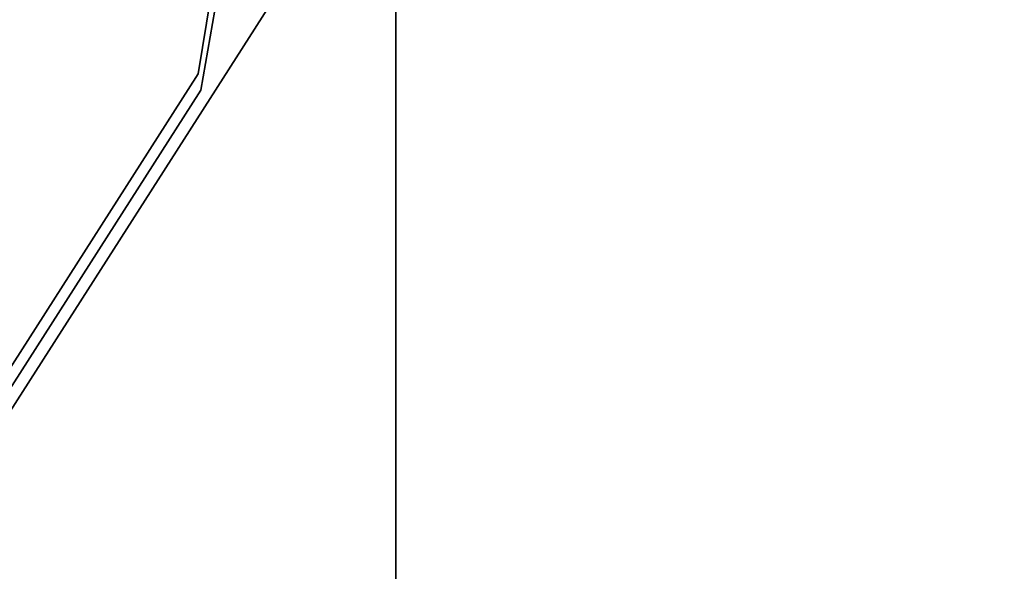
# Model space of a CAD drawing. Units: millimetres. Extents: x -112 to 56, y -86 to 62.
# Drawn here: x -3 to 5, y 16 to 20 of the extents above; entities that cross this region are included whole.
import ezdxf

# ---------------------------------------------------------------- set-up
doc = ezdxf.new("R2010")
doc.units = ezdxf.units.MM
for name, color, linetype, true_color in [('ORTHO$34', 7, 'Continuous', 0xffffff), ('ORTHO$37', 7, 'Continuous', 0xffffff), ('Trimetric$38', 7, 'Continuous', 0xffffff)]:
    doc.layers.add(name, color=color, linetype=linetype, true_color=true_color)

msp = doc.modelspace()

# ---------------------------------------------------------------- linework, layer by layer
at = {"layer": 'ORTHO$34', "color": 18, "linetype": 'Continuous', "lineweight": 35}
for p, q in [((0, -31.6481, 78.8), (0, 32.2481, 78.8)), ((0, -31.4851, 60.4), (0, 32.0851, 60.4)), ((0, -28.83, -52.4), (0, 29.43, -52.4)), ((0, 25.8, -46.7), (0, -25.2, -46.7)), ((0, -24.7, -46.8), (0, 25.3, -46.8)), ((0, 16.3161, 79.5), (0, 25.1623, 79.5)), ((0, 25.0929, 87), (0, 17.3791, 87)), ((0, 16.2371, 79), (0, 25.0857, 79)), ((0, 24.2, 67.9), (0, 5.6, 67.9)), ((0, 23.9, 67.4), (0, 5.9, 67.4)), ((0, 6.5042, 61.5051), (0, 23.2958, 61.5051)), ((0, 23.294, 67.2931), (0, 18.7923, 67.2931)), ((0, 18.7126, 67.2135), (0, 23.2145, 67.2135)), ((0, 23.2127, 61.5882), (0, 6.5873, 61.5882)), ((0, -21.9, 3.251), (0, 22.5, 3.251)), ((0, 22.5, 3.3), (0, -21.9, 3.3)), ((0, 22.3, 2.8), (0, -21.7, 2.8)), ((0, 19.5, -36.2), (0, 22.3, -36.2)), ((0, 22.3, -41.2), (0, 19.5, -41.2)), ((0, 20, 66.2), (0, 15, 66.2)), ((0, -19.3, 18.3905), (0, 19.7, 18.3905)), ((0, 19.7, 25.2083), (0, -19.3, 25.2083)), ((0, -19.3, 25.2638), (0, 19.7, 25.2638)), ((0, -19.3, 26.3), (0, 19.7, 26.3)), ((0, 19.7, 18.3362), (0, -19.3, 18.3362)), ((0, 19.7, 17.3), (0, -19.3, 17.3)), ((0, 19.45, 65.7), (0, 19.45, 61.5883)), ((0, 15.55, 65.7), (0, 19.45, 65.7)), ((0, 19.4381, 85.2929), (0, 19.1172, 85.2929)), ((0, 19.1172, 81.3), (0, 19.4381, 81.3)), ((0, 19.3, 34.8), (0, 19.3, 31.8)), ((0, 19.243, 61.5882), (0, 18.9, 61.9)), ((0, 19.2, 19.8), (0, 18.0572, 19.8)), ((0, 19.2, 18.6), (0, 19.05, 18.6)), ((0, 19.2, 25.2081), (0, 19.2, 18.3906)), ((0, 19.05, 18.3905), (0, 19.05, 19.534)), ((0, 18.0572, 19.8), (0, 19.05, 19.534)), ((0, 19.0319, 65.4327), (0, 18.9, 63.9)), ((0, 16.1, 63.9), (0, 18.9, 63.9)), ((0, 18.9, 61.9), (0, 16.1, 61.9)), ((0, 18.9, 63.9), (0, 18.9, 61.9)), ((0, 18.0572, 18.6), (0, 18.839, 18.3905)), ((0, 11.8694, -31.2912), (0, 18.5785, -31.2912)), ((0, 18.5784, -22.6072), (0, 12.2014, -22.6072)), ((0, 18.5783, -28.6083), (0, 12.6434, -28.6083)), ((0, 18.5782, -20.0077), (0, 18.5782, -24.5922)), ((0, 18.5782, -27.3333), (0, 18.5782, -32.9923)), ((0, 10.8146, -19.7), (0, 18.569, -19.7)), ((0, 18.3, -40), (0, 18.3, -37.4)), ((0, 18.2638, 34.8), (0, 18.2638, 31.8)), ((0, 18.207, 32.3), (0, 18.2062, 34.8)), ((0, 18.207, 31.8), (0, 18.207, 32.3)), ((0, 16.4003, 33.7065), (0, 18.2069, 33.7065)), ((0, 18.2, 21.7728), (0, 18.2, 21.7935)), ((0, 17.05, 18.6), (0, 18.0572, 18.6)), ((0, 18.0572, 19.8), (0, 17.05, 19.8)), ((0, 17.904, -34.6094), (0, 11.9511, -34.6094)), ((0, 17.75, 18.4), (0, 17.75, 18.6)), ((0, 17, 18.4), (0, 17.75, 18.4)), ((0, 17.6194, -16.9493), (0, 14.3981, -13.7281)), ((0, 14.7759, -38.8942), (0, 17.6194, -36.0507)), ((0, 17.5878, 30.3927), (0, 16.4003, 30.3927)), ((0, 17.5092, 3.251), (0, 17.5131, 2.7999)), ((0, 17.3444, 36.3943), (0, 16.4003, 36.3943)), ((0, 16.25, 19.8), (0, 17.0501, 19.8)), ((0, 16.9976, 18.3905), (0, 17.05, 18.6)), ((0, 17.05, 19.8), (0, 16.95, 19.4)), ((0, 16.95, 19.4), (0, 15.55, 19.4)), ((0, 16.75, 21.6404), (0, 16.75, 22.0606)), ((0, 16.75, 20.85), (0, 16.25, 20.85)), ((0, 16.4287, 87), (0, 16.4317, 87)), ((0, 16.4213, 87), (0, 15.8732, 87)), ((0, 16.4, 29.8952), (0, 16.4, 36.7027)), ((0, 13.8401, -37.2901), (0, 16.3481, -37.2901)), ((0, 15.9668, 79.5), (0, 16.3161, 79.5)), ((0, 16.3161, 85.2929), (0, 15.9668, 85.2929)), ((0, 16.3, 36.7056), (0, -22.7, 36.7056)), ((0, -22.7, 29.8926), (0, 16.3, 29.8926)), ((0, 16.3, 29.8362), (0, -22.7, 29.8362)), ((0, 16.3, 28.8), (0, -22.7, 28.8)), ((0, -22.7, 36.7638), (0, 16.3, 36.7638)), ((0, -22.7, 37.8), (0, 16.3, 37.8)), ((0, 16.25, 19.8), (0, 15.4499, 19.8)), ((0, 16.25, 20.85), (0, 15.75, 20.85)), ((0, 15.9823, 79), (0, 16.2371, 79)), ((0, 16.1105, 85.8965), (0, 16.1105, 86.7)), ((0, 16.1, 61.9), (0, 16.1, 63.9)), ((0, 16.1, 63.9), (0, 15.9681, 65.4327)), ((0, 15.757, 61.5882), (0, 16.1, 61.9)), ((0, 14.4005, 79), (0, 15.9823, 79)), ((0, 14.3005, 79.5), (0, 15.9668, 79.5)), ((0, 15.8732, 87), (0, 14.8513, 87)), ((0, 15.75, 22.0606), (0, 15.75, 21.6404)), ((0, 15.55, 61.5883), (0, 15.55, 65.7))]:
    msp.add_line(p, q, dxfattribs=at)
at = {"layer": 'ORTHO$34', "color": 8, "linetype": 'Continuous', "lineweight": 18}
for p, q in [((0, 32.2481, 77.8087), (0, -31.6481, 77.8087)), ((0, 25.4464, 86.8536), (0, 17.2186, 86.8536)), ((0, 19.4381, 81.3), (0, 20.322, 81.3)), ((0, 20, 65.9), (0, 15, 65.9)), ((0, 19.5, 25.2082), (0, 19.5, 18.3907)), ((0, 19.4381, 81.3), (0, 19.4381, 85.2929)), ((0, 19.3, 34.8), (0, 18.2638, 34.8)), ((0, 19.3, 31.8), (0, 18.2638, 31.8)), ((0, 16.25, 20.7127), (0, 19.2, 20.7127)), ((0, 16.4348, 85.6464), (0, 19.1413, 85.6464)), ((0, 19.1172, 81.3), (0, 19.1172, 85.2929)), ((0, 19.1172, 85.2929), (0, 16.3161, 85.2929)), ((0, 19.0319, 65.4327), (0, 15.9681, 65.4327)), ((0, 18.7126, 67.2135), (0, 18.7923, 67.2931)), ((0, 16.75, 21.6404), (0, 18.6233, 21.6404)), ((0, 18.207, 31.8), (0, 18.2638, 31.8)), ((0, 18.2638, 34.8), (0, 18.2062, 34.8)), ((0, 17.2131, 2.8), (0, 17.2091, 3.251)), ((0, 16.6511, 86.7), (0, 16.1105, 86.7)), ((0, 16.3161, 79.5), (0, 16.3161, 85.2929)), ((0, 16.3, 36.7056), (0, 16.3, 36.7638)), ((0, 16.3, 29.8362), (0, 16.3, 29.8926)), ((0, 16.3, 37.8), (0, 16.3, 36.7638)), ((0, 16.3, 28.8), (0, 16.3, 29.8362)), ((0, 16.25, 19.4), (0, 16.25, 19.8)), ((0, 16.25, 20.7127), (0, 16.25, 19.8)), ((0, 16.25, 20.7127), (0, 13.3, 20.7127)), ((0, 16.25, 20.7127), (0, 16.25, 20.85)), ((0, 16.1105, 86.7), (0, 16.0665, 86.7)), ((0, 16.1, 29.8927), (0, 16.1, 36.7055)), ((0, 16.0665, 86.7), (0, 14.3005, 86.7)), ((0, 15.9668, 79.5), (0, 15.9668, 85.2929)), ((0, 15.75, 21.6404), (0, 13.8767, 21.6404))]:
    msp.add_line(p, q, dxfattribs=at)
at = {"layer": 'ORTHO$34', "color": 18, "linetype": 'Continuous', "lineweight": 35, "extrusion": (1, 0, 0)}
for centre, radius, start, end in [((19.5, -37.4), 1.2, 90, 180), ((19.5, -40), 1.2, 180, 270), ((16.3, 34.8), 3, 360, 90), ((16.3, 31.8), 3, 270, 360), ((18.25, 20.7127), 1, 18.19505, 68.07848), ((16.25, 15.7429), 6.3571, 68.07848, 72.1369), ((13.6, -20.0077), 4.9782, 360, 26.019), ((18.4, -24.5922), 0.1782, 255.36956, 360), ((18.4, -27.3333), 0.1782, 360, 72.88073), ((13.6, -32.9923), 4.9782, 333.981, 360), ((0.3, -26.2), 19.6488, 327.1026, 338.29238), ((9.628, -55.8129), 29.9782, 72.88073, 83.50954), ((16.25, 15.7429), 6.3374, 72.07951, 85.47485), ((0.3, -26.2), 19.6488, 24.80625, 25.12828), ((0.3, -26.5), 19.7782, 26.019, 41.12989), ((0.3, -26.5), 19.7782, 319.36725, 333.981), ((16.25, 15.7429), 6.3374, 94.52515, 107.92049)]:
    msp.add_arc(centre, radius, start, end, dxfattribs=at)
at = {"layer": 'ORTHO$34', "color": 18, "linetype": 'Continuous', "lineweight": 35, "extrusion": (-1, 0, 0)}
for centre, radius, start, end in [((-10.772, -53.8129), 30.0218, 93.62508, 104.63044), ((-16.3, 34.8), 1.9638, 90, 180), ((-16.3, 31.8), 1.9638, 180, 270)]:
    msp.add_arc(centre, radius, start, end, dxfattribs=at)
at = {"layer": 'ORTHO$34', "color": 18, "linetype": 'Continuous', "lineweight": 35, "extrusion": (1, 0, 0)}
for centre, major_axis, ratio, start_param, end_param in [((0, 19.2662, 65.4), (0, 0, 0.3), 0.785714, 0, 1.461704), ((0, 19.05, 19.6679), (0, -0.4987, 0.1432), 0.248809, 1.642106, 1.946816), ((0, 18.7936, 68.7936), (0, 1.218, 0.8779), 0.999038, 3.707684, 4.087401), ((0, 18.7149, 68.7149), (0, 0.9525, 1.1617), 0.998448, 3.323833, 3.827573), ((0, 0.3, -26.1851), (0, 0, 19.5157), 1, 4.100564, 4.354401), ((0, 0.3, -26.1851), (0, 0, 19.5157), 1, 5.081152, 5.221901), ((0, 16.3, 31.7997), (0, 0, 1.907), 1, 3.141593, 4.712572), ((0, 16.3, 34.7994), (0, 0, 1.9062), 1, 4.712694, 6.283185), ((0, 17.3802, 86.5), (0, 0, 0.5), 0.457178, 0, 0.785398), ((0, 16.4213, 86.7), (0, 0, 0.3), 0.766044, 4.712389, 6.283185), ((0, 15.7338, 65.4), (0, 0, 0.3), 0.785714, 4.821481, 6.283185)]:
    msp.add_ellipse(centre, major_axis=major_axis, ratio=ratio, start_param=start_param, end_param=end_param, dxfattribs=at)
at = {"layer": 'ORTHO$34', "color": 18, "linetype": 'Continuous', "lineweight": 35}
for points, degree in [([(0, 21.6333, 85.6464), (0, 21.6086, 85.7007), (0, 21.5542, 85.8046), (0, 21.4603, 85.9471), (0, 21.3583, 86.0738), (0, 21.2522, 86.1839), (0, 21.145, 86.2772), (0, 21.0378, 86.356), (0, 20.9315, 86.4213), (0, 20.826, 86.4747), (0, 20.7218, 86.517), (0, 20.6187, 86.549), (0, 20.5168, 86.5716), (0, 20.4158, 86.5848), (0, 20.3156, 86.5894), (0, 20.216, 86.5849), (0, 20.1168, 86.5717), (0, 20.0181, 86.5492), (0, 19.9195, 86.5172), (0, 19.8212, 86.475), (0, 19.7234, 86.4216), (0, 19.6264, 86.3563), (0, 19.5308, 86.2775), (0, 19.4376, 86.1842), (0, 19.3483, 86.0744), (0, 19.2659, 85.9475), (0, 19.1945, 85.8047), (0, 19.1571, 85.7008), (0, 19.1413, 85.6464)], 3), ([(0, 19.1172, 85.2929), (0, 19.1172, 85.3366), (0, 19.119, 85.4239), (0, 19.127, 85.5458), (0, 19.136, 85.6156), (0, 19.1413, 85.6464)], 3), ([(0, 17.9734, 18.6), (0, 17.9815, 18.5302), (0, 17.9893, 18.4604), (0, 17.9967, 18.3905)], 3), ([(0, 17.2171, 78.8), (0, 17.2096, 78.8), (0, 17.2021, 78.8)], 2), ([(0, 16.1138, 85.8803), (0, 16.1739, 85.972), (0, 16.2938, 86.1549), (0, 16.4729, 86.4282), (0, 16.5918, 86.6095), (0, 16.6511, 86.7)], 3), ([(0, 16.4508, 85.673), (0, 16.4491, 85.67), (0, 16.4455, 85.6641), (0, 16.4402, 85.6553), (0, 16.4366, 85.6494), (0, 16.4348, 85.6464)], 3), ([(0, 16.1105, 85.8965), (0, 16.1105, 85.8943), (0, 16.1107, 85.8902), (0, 16.1117, 85.8845), (0, 16.113, 85.8816), (0, 16.1138, 85.8803)], 3), ([(0, 16.1105, 86.7), (0, 16.1105, 86.7314), (0, 16.1026, 86.7942), (0, 16.0685, 86.8792), (0, 16.0152, 86.9467), (0, 15.9479, 86.99), (0, 15.8981, 87), (0, 15.8732, 87)], 3), ([(0, 16.0665, 85.7988), (0, 16.0694, 85.8057), (0, 16.0751, 85.8194), (0, 16.0839, 85.8393), (0, 16.0899, 85.8522), (0, 16.0929, 85.8586)], 3)]:
    msp.add_open_spline(points, degree=degree, dxfattribs=at)
at = {"layer": 'ORTHO$34', "color": 8, "linetype": 'Continuous', "lineweight": 18}
for points, knots in [([(0, 19.4498, 85.4343), (0, 19.4672, 85.5143), (0, 19.5134, 85.6717), (0, 19.6143, 85.8882), (0, 19.7396, 86.0711), (0, 19.8782, 86.2109), (0, 20.0243, 86.3077), (0, 20.1732, 86.3636), (0, 20.3234, 86.3817), (0, 20.4757, 86.3632), (0, 20.6309, 86.3068), (0, 20.7875, 86.2096), (0, 20.9415, 86.0698), (0, 21.0876, 85.8871), (0, 21.2142, 85.671), (0, 21.2798, 85.514), (0, 21.3074, 85.4343)], [0, 0, 0, 0, 0.092507, 0.183564, 0.263556, 0.333748, 0.395018, 0.449437, 0.500235, 0.551118, 0.605706, 0.667005, 0.737073, 0.816892, 0.907742, 1, 1, 1, 1]), ([(0, 19.7642, 80.7), (0, 19.7596, 80.7), (0, 19.7505, 80.7001), (0, 19.7369, 80.7005), (0, 19.7232, 80.7011), (0, 19.7095, 80.702), (0, 19.6958, 80.7032), (0, 19.6821, 80.7046), (0, 19.6684, 80.7063), (0, 19.6546, 80.7083), (0, 19.6409, 80.7105), (0, 19.6271, 80.7129), (0, 19.5949, 80.7193), (0, 19.5461, 80.7317), (0, 19.4869, 80.7537), (0, 19.4352, 80.7796), (0, 19.3885, 80.808), (0, 19.3434, 80.8403), (0, 19.3028, 80.8746), (0, 19.2675, 80.9103), (0, 19.2368, 80.9471), (0, 19.2091, 80.9868), (0, 19.1846, 81.0293), (0, 19.1671, 81.0661), (0, 19.1549, 81.0961), (0, 19.147, 81.1181), (0, 19.14, 81.1403), (0, 19.1339, 81.1626), (0, 19.1287, 81.1851), (0, 19.1245, 81.2078), (0, 19.1213, 81.2306), (0, 19.1189, 81.2536), (0, 19.1175, 81.2767), (0, 19.1173, 81.2922), (0, 19.1172, 81.3)], [0, 0, 0, 0, 0.0139, 0.027816, 0.041752, 0.055715, 0.069708, 0.083737, 0.097806, 0.111921, 0.126086, 0.140305, 0.154584, 0.226478, 0.293863, 0.347113, 0.40296, 0.460732, 0.516589, 0.56533, 0.614059, 0.663139, 0.712922, 0.763748, 0.787765, 0.811592, 0.835265, 0.858825, 0.88231, 0.905759, 0.929214, 0.952712, 0.976295, 1, 1, 1, 1]), ([(0, 19.7594, 81.0001), (0, 19.7392, 81.0003), (0, 19.7195, 81.0019), (0, 19.6791, 81.0084), (0, 19.6586, 81.0136), (0, 19.5996, 81.0346), (0, 19.5637, 81.0559), (0, 19.5186, 81.0972), (0, 19.505, 81.1124), (0, 19.4813, 81.1454), (0, 19.4712, 81.1631), (0, 19.4466, 81.2188), (0, 19.4381, 81.2593), (0, 19.4381, 81.3)], [0, 0, 0, 0, 0.114554, 0.114554, 0.241046, 0.241046, 0.494031, 0.494031, 0.620523, 0.620523, 0.747015, 0.747015, 1, 1, 1, 1]), ([(0, 15.9668, 85.2929), (0, 15.9669, 85.2983), (0, 15.9669, 85.3089), (0, 15.9672, 85.325), (0, 15.9677, 85.3409), (0, 15.9684, 85.3568), (0, 15.9692, 85.3727), (0, 15.9703, 85.3885), (0, 15.9715, 85.4042), (0, 15.9729, 85.4199), (0, 15.9745, 85.4355), (0, 15.9762, 85.451), (0, 15.9782, 85.4665), (0, 15.9803, 85.482), (0, 15.9826, 85.4974), (0, 15.9851, 85.5127), (0, 15.9877, 85.528), (0, 15.9906, 85.5432), (0, 15.9945, 85.563), (0, 15.9996, 85.5871), (0, 16.0064, 85.6155), (0, 16.0136, 85.6432), (0, 16.0213, 85.6705), (0, 16.0295, 85.6972), (0, 16.0381, 85.7235), (0, 16.0472, 85.7491), (0, 16.0566, 85.7743), (0, 16.0632, 85.7907), (0, 16.0665, 85.7988)], [0, 0, 0, 0, 0.030161, 0.060223, 0.090193, 0.120078, 0.149887, 0.179625, 0.209302, 0.238924, 0.2685, 0.298037, 0.327542, 0.357024, 0.386491, 0.41595, 0.445408, 0.474875, 0.504357, 0.560815, 0.616793, 0.672345, 0.727529, 0.782403, 0.837027, 0.891461, 0.945765, 1, 1, 1, 1])]:
    msp.add_open_spline(points, degree=3, knots=knots, dxfattribs=at)
for points in [[(0, 19.5896, 78.7998), (0, 19.5899, 78.8665), (0, 19.5902, 78.9331), (0, 19.5905, 78.9998)], [(0, 16.2371, 79), (0, 16.237, 79.1667), (0, 16.2369, 79.3333), (0, 16.2368, 79.5)], [(0, 15.9823, 79), (0, 15.9823, 79.1667), (0, 15.9823, 79.3333), (0, 15.9824, 79.5)]]:
    msp.add_open_spline(points, degree=3, dxfattribs=at)
at = {"layer": 'ORTHO$34', "color": 18, "linetype": 'Continuous', "lineweight": 35}
for points, knots in [([(0, 19.4381, 85.2929), (0, 19.4381, 85.3033), (0, 19.4384, 85.3296), (0, 19.4406, 85.3704), (0, 19.4446, 85.4071), (0, 19.4482, 85.4271), (0, 19.4498, 85.4343)], [0, 0, 0, 0, 0.200352, 0.503402, 0.805354, 1, 1, 1, 1]), ([(0, 18.5008, 79), (0, 18.488, 79), (0, 18.4755, 78.9987), (0, 18.457, 78.9949), (0, 18.4509, 78.9933), (0, 18.4388, 78.9895), (0, 18.4328, 78.9873), (0, 18.4154, 78.9798), (0, 18.4043, 78.9736), (0, 18.3834, 78.9591), (0, 18.3735, 78.9507), (0, 18.3558, 78.9323), (0, 18.3479, 78.9222), (0, 18.3374, 78.9058), (0, 18.3341, 78.9002), (0, 18.3282, 78.8886), (0, 18.3228, 78.8768), (0, 18.3186, 78.8646), (0, 18.3149, 78.8521), (0, 18.3133, 78.8457), (0, 18.3096, 78.8263), (0, 18.3083, 78.8132), (0, 18.3083, 78.8)], [0, 0, 0, 0, 0.125, 0.125, 0.1875, 0.1875, 0.25, 0.25, 0.375, 0.375, 0.5, 0.5, 0.625, 0.625, 0.6875, 0.6875, 0.75, 0.8125, 0.8125, 0.875, 0.875, 1, 1, 1, 1]), ([(0, 18.0559, 78.8), (0, 18.0559, 78.816), (0, 18.0571, 78.8316), (0, 18.0607, 78.8542), (0, 18.0622, 78.8616), (0, 18.0655, 78.8756), (0, 18.0674, 78.8824), (0, 18.0716, 78.8954), (0, 18.074, 78.9017), (0, 18.0789, 78.9135), (0, 18.0841, 78.9246), (0, 18.0898, 78.9345), (0, 18.0958, 78.9438), (0, 18.0989, 78.9483), (0, 18.1084, 78.9606), (0, 18.115, 78.9676), (0, 18.1286, 78.9795), (0, 18.1357, 78.9844), (0, 18.1502, 78.9922), (0, 18.1576, 78.9952), (0, 18.1687, 78.9981), (0, 18.1725, 78.9988), (0, 18.18, 78.9998), (0, 18.1838, 79), (0, 18.1875, 79)], [0, 0, 0, 0, 0.125, 0.125, 0.1875, 0.1875, 0.25, 0.25, 0.3125, 0.3125, 0.375, 0.4375, 0.4375, 0.5, 0.5, 0.625, 0.625, 0.75, 0.75, 0.875, 0.875, 0.9375, 0.9375, 1, 1, 1, 1]), ([(0, 17.3791, 87), (0, 17.3607, 87), (0, 17.3209, 87), (0, 17.2629, 87), (0, 17.2235, 87), (0, 17.2068, 87)], [0, 0, 0, 0, 0.366797, 0.738363, 1, 1, 1, 1]), ([(0, 16.6511, 86.7), (0, 16.6529, 86.7009), (0, 16.664, 86.7065), (0, 16.6857, 86.716), (0, 16.7184, 86.7276), (0, 16.7555, 86.7388), (0, 16.7951, 86.7494), (0, 16.8347, 86.7595), (0, 16.8724, 86.7689), (0, 16.9078, 86.7778), (0, 16.941, 86.7862), (0, 16.9725, 86.7942), (0, 17.0023, 86.8018), (0, 17.0304, 86.809), (0, 17.0568, 86.8158), (0, 17.0816, 86.8221), (0, 17.1049, 86.8279), (0, 17.1266, 86.8333), (0, 17.147, 86.8382), (0, 17.1661, 86.8426), (0, 17.184, 86.8466), (0, 17.2009, 86.8502), (0, 17.2122, 86.8524), (0, 17.218, 86.8534), (0, 17.2186, 86.8536)], [0, 0, 0, 0, 0.010438, 0.062731, 0.121988, 0.189109, 0.259223, 0.326624, 0.389173, 0.44693, 0.501537, 0.553469, 0.602925, 0.650057, 0.695025, 0.737965, 0.778995, 0.818272, 0.855948, 0.892238, 0.927459, 0.961997, 0.996179, 1, 1, 1, 1]), ([(0, 16.4508, 85.673), (0, 16.4826, 85.7219), (0, 16.6034, 85.908), (0, 16.8077, 86.2225), (0, 17.0319, 86.5671), (0, 17.167, 86.7745), (0, 17.2186, 86.8536)], [0, 0, 0, 0, 0.124114, 0.472135, 0.798571, 1, 1, 1, 1]), ([(0, 17.2067, 87), (0, 17.2041, 87), (0, 17.198, 87), (0, 17.1884, 87), (0, 17.1781, 87), (0, 17.1692, 87), (0, 17.1618, 87), (0, 17.1571, 87), (0, 17.1545, 87), (0, 17.154, 87)], [0, 0, 0, 0, 0.14716, 0.349597, 0.544452, 0.731626, 0.852412, 0.969394, 1, 1, 1, 1]), ([(0, 17.154, 87), (0, 17.1398, 87), (0, 17.1001, 87), (0, 17.0325, 87), (0, 16.9497, 87), (0, 16.8643, 87), (0, 16.7783, 87), (0, 16.6915, 87), (0, 16.6039, 87), (0, 16.5182, 87), (0, 16.4606, 87), (0, 16.4312, 87)], [0, 0, 0, 0, 0.067389, 0.185444, 0.303499, 0.421554, 0.539609, 0.657664, 0.77572, 0.893775, 1, 1, 1, 1]), ([(0, 16.75, 21.6404), (0, 16.75, 21.624), (0, 16.75, 21.5864), (0, 16.75, 21.5391), (0, 16.75, 21.4999), (0, 16.75, 21.4862), (0, 16.75, 21.4576), (0, 16.75, 21.4427), (0, 16.75, 21.3967), (0, 16.75, 21.3317), (0, 16.75, 21.2594), (0, 16.75, 21.2023), (0, 16.75, 21.1827), (0, 16.75, 21.1434), (0, 16.75, 21.1234), (0, 16.75, 21.063), (0, 16.75, 21.0217), (0, 16.75, 20.9373), (0, 16.75, 20.8941), (0, 16.75, 20.85)], [0, 0, 0, 0, 0.125, 0.25, 0.25, 0.3125, 0.3125, 0.375, 0.375, 0.5, 0.625, 0.625, 0.6875, 0.6875, 0.75, 0.75, 0.875, 0.875, 1, 1, 1, 1]), ([(0, 16.1138, 85.8803), (0, 16.1147, 85.8788), (0, 16.1166, 85.8759), (0, 16.1197, 85.8713), (0, 16.1231, 85.8664), (0, 16.1268, 85.8614), (0, 16.1308, 85.856), (0, 16.1352, 85.8504), (0, 16.1399, 85.8446), (0, 16.145, 85.8385), (0, 16.1506, 85.8322), (0, 16.1566, 85.8257), (0, 16.163, 85.819), (0, 16.17, 85.812), (0, 16.1774, 85.8049), (0, 16.1853, 85.7976), (0, 16.1938, 85.7902), (0, 16.2028, 85.7826), (0, 16.2123, 85.775), (0, 16.2224, 85.7673), (0, 16.2331, 85.7596), (0, 16.2442, 85.752), (0, 16.2559, 85.7444), (0, 16.2681, 85.7369), (0, 16.2808, 85.7296), (0, 16.2939, 85.7225), (0, 16.3074, 85.7156), (0, 16.3212, 85.7091), (0, 16.3354, 85.703), (0, 16.3497, 85.6973), (0, 16.3643, 85.6921), (0, 16.3789, 85.6874), (0, 16.3936, 85.6832), (0, 16.4082, 85.6797), (0, 16.4226, 85.6768), (0, 16.4369, 85.6745), (0, 16.4462, 85.6735), (0, 16.4508, 85.673)], [0, 0, 0, 0, 0.014148, 0.029122, 0.044938, 0.061609, 0.079151, 0.097577, 0.1169, 0.137133, 0.158288, 0.180374, 0.2034, 0.227373, 0.252297, 0.278173, 0.305, 0.332773, 0.361484, 0.39112, 0.421664, 0.453093, 0.485381, 0.518496, 0.552399, 0.587047, 0.622392, 0.658378, 0.694947, 0.732035, 0.769572, 0.807486, 0.845702, 0.884142, 0.922725, 0.961371, 1, 1, 1, 1]), ([(0, 16.3161, 85.2929), (0, 16.3161, 85.2949), (0, 16.3162, 85.3115), (0, 16.3178, 85.3423), (0, 16.3234, 85.3846), (0, 16.332, 85.4252), (0, 16.3432, 85.4642), (0, 16.3568, 85.502), (0, 16.3726, 85.5387), (0, 16.3905, 85.5745), (0, 16.4104, 85.6093), (0, 16.4256, 85.6329), (0, 16.4339, 85.6451), (0, 16.4348, 85.6464)], [0, 0, 0, 0, 0.01513, 0.128579, 0.238037, 0.344573, 0.449331, 0.553436, 0.657996, 0.76411, 0.872896, 0.985524, 1, 1, 1, 1]), ([(0, 16.4321, 87), (0, 16.432, 87), (0, 16.4299, 87), (0, 16.4269, 87), (0, 16.424, 87), (0, 16.423, 87)], [0, 0, 0, 0, 0.026761, 0.680187, 1, 1, 1, 1]), ([(0, 16.0929, 85.8586), (0, 16.0957, 85.8644), (0, 16.1016, 85.877), (0, 16.1074, 85.8897), (0, 16.1105, 85.8965)], [0, 0, 0, 0, 0.462922, 1, 1, 1, 1]), ([(0, 15.75, 20.85), (0, 15.75, 20.8941), (0, 15.75, 20.9372), (0, 15.75, 21.0217), (0, 15.75, 21.0631), (0, 15.75, 21.1238), (0, 15.75, 21.1438), (0, 15.75, 21.1834), (0, 15.75, 21.2028), (0, 15.75, 21.2595), (0, 15.75, 21.3316), (0, 15.75, 21.3968), (0, 15.75, 21.4429), (0, 15.75, 21.4578), (0, 15.75, 21.4862), (0, 15.75, 21.4998), (0, 15.75, 21.5388), (0, 15.75, 21.5625), (0, 15.75, 21.5944), (0, 15.75, 21.6045), (0, 15.75, 21.6234), (0, 15.75, 21.6322), (0, 15.75, 21.6404)], [0, 0, 0, 0, 0.125, 0.125, 0.25, 0.25, 0.3125, 0.3125, 0.375, 0.375, 0.5, 0.625, 0.625, 0.6875, 0.6875, 0.75, 0.75, 0.875, 0.875, 0.9375, 0.9375, 1, 1, 1, 1]), ([(0, 15.6866, 87), (0, 15.6864, 87), (0, 15.686, 87), (0, 15.6849, 87), (0, 15.6836, 87), (0, 15.6827, 87), (0, 15.6823, 87), (0, 15.6821, 87)], [0, 0, 0, 0, 0.123336, 0.380767, 0.639779, 0.877068, 1, 1, 1, 1]), ([(0, 15.6701, 87), (0, 15.6697, 87), (0, 15.6684, 87), (0, 15.6662, 87), (0, 15.6636, 87), (0, 15.6606, 87), (0, 15.6574, 87), (0, 15.6541, 87), (0, 15.6509, 87), (0, 15.6489, 87), (0, 15.6479, 87)], [0, 0, 0, 0, 0.068032, 0.181023, 0.306491, 0.444557, 0.595326, 0.749135, 0.884545, 1, 1, 1, 1])]:
    msp.add_open_spline(points, degree=3, knots=knots, dxfattribs=at)
at = {"layer": 'ORTHO$34', "color": 8, "linetype": 'Continuous', "lineweight": 18}
msp.add_rational_spline([(0, 19.1413, 85.6464), (0, 19.2957, 85.6317), (0, 19.4189, 85.547), (0, 19.4498, 85.4343)], [1.14153357749, 0.952823097466, 0.952822140841, 1.14153070762], degree=3, dxfattribs=at)
at = {"layer": 'ORTHO$34', "color": 18, "linetype": 'Continuous', "lineweight": 35}
msp.add_rational_spline([(0, 16.4348, 85.6464), (0, 16.3001, 85.658), (0, 16.1624, 85.7434), (0, 16.0929, 85.8586)], [1.14822044895, 0.950592411191, 0.950593183687, 1.14822276644], degree=3, dxfattribs=at)
at = {"layer": 'ORTHO$37', "color": 18, "linetype": 'Continuous', "lineweight": 35}
for p, q in [((0, -41.8, 0.8), (0, 42.4, 0.8)), ((0, 42.4, 1.4), (0, -41.8, 1.4)), ((0, 42.4, 60.4), (0, -41.8, 60.4)), ((0, 42.3956, 60.9), (0, -41.7956, 60.9)), ((0, -41.3, 0.9), (0, 41.9, 0.9)), ((0, 36.176, 78.8), (0, -41.6481, 78.8)), ((0, 3.3901, -37.2901), (0, 34.3, -37.2901)), ((0, 3.3934, -19.2934), (0, 34.3, -19.2934)), ((0, 3.3912, -31.2912), (0, 34.3, -31.2912)), ((0, 34.3, -7.2956), (0, 3.3956, -7.2956)), ((0, 34.3, -13.2945), (0, 3.3945, -13.2945)), ((0, 3.3923, -25.2923), (0, 34.3, -25.2923)), ((0, 3.3, -1.2349), (0, 34.3, -1.2349)), ((0, 34.3, -16.6061), (0, 3.3939, -16.6061)), ((0, 34.3, -34.6094), (0, 3.3906, -34.6094)), ((0, 34.3, -22.6072), (0, 3.3928, -22.6072)), ((0, 3.395, -10.605), (0, 34.3, -10.605)), ((0, 34.3, -4.6651), (0, 3.3, -4.6651)), ((0, 34.3, -40.6105), (0, 3.3895, -40.6105)), ((0, 34.3, -28.6083), (0, 3.3917, -28.6083)), ((0, 34.3, -19.2181), (0, 2.8181, -19.2181)), ((0, 2.8008, -22.6819), (0, 34.3, -22.6819)), ((0, 34.3, -37.2181), (0, 2.8181, -37.2181)), ((0, 34.3, -13.2181), (0, 2.8181, -13.2181)), ((0, 34.3, -25.2181), (0, 2.8181, -25.2181)), ((0, 2.8008, -40.6819), (0, 34.3, -40.6819)), ((0, 34.3, -31.2181), (0, 2.8181, -31.2181)), ((0, 2.8008, -4.6819), (0, 34.3, -4.6819)), ((0, 2.8008, -10.6819), (0, 34.3, -10.6819)), ((0, 2.8008, -28.6819), (0, 34.3, -28.6819)), ((0, 34.3, -7.2181), (0, 2.8181, -7.2181)), ((0, 2.8008, -16.6819), (0, 34.3, -16.6819)), ((0, 34.3, -1.2181), (0, 2.8181, -1.2181)), ((0, 34.3, -41.2), (0, -33.7, -41.2)), ((0, -33.7, -36.7), (0, 34.3, -36.7)), ((0, 34.3, -29.2), (0, -33.7, -29.2)), ((0, -33.7, -24.7), (0, 34.3, -24.7)), ((0, 34.3, -23.2), (0, -33.7, -23.2)), ((0, -33.7, -18.7), (0, 34.3, -18.7)), ((0, 34.3, -17.2), (0, -33.7, -17.2)), ((0, -33.7, -12.7), (0, 34.3, -12.7)), ((0, 34.3, -11.2), (0, -33.7, -11.2)), ((0, -33.7, -6.7), (0, 34.3, -6.7)), ((0, 34.3, -5.2), (0, -33.7, -5.2)), ((0, -33.7, -0.7), (0, 34.3, -0.7)), ((0, -33.7, -30.7), (0, 34.3, -30.7)), ((0, 2.8008, -34.6819), (0, 34.3, -34.6819)), ((0, 34.3, -35.2), (0, -33.7, -35.2)), ((0, 3.3922, 27.7078), (0, 34.3, 27.7078)), ((0, 3.3971, 45.7029), (0, 34.3, 45.7029)), ((0, 3.3935, 33.7065), (0, 34.3, 33.7065)), ((0, 34.3, 36.3943), (0, 3.3943, 36.3943)), ((0, 34.3, 48.3979), (0, 3.3979, 48.3979)), ((0, 34.3, 6.3883), (0, 3.3883, 6.3883)), ((0, 34.3, 42.3961), (0, 3.3961, 42.3961)), ((0, 34.3, 12.3894), (0, 3.3894, 12.3894)), ((0, 34.3, 18.3349), (0, 3.3, 18.3349)), ((0, 3.3889, 9.7111), (0, 34.3, 9.7111)), ((0, 3.3, 21.7651), (0, 34.3, 21.7651)), ((0, 3.3953, 39.7047), (0, 34.3, 39.7047)), ((0, 3.39, 15.71), (0, 34.3, 15.71)), ((0, 34.3, 30.3927), (0, 3.3927, 30.3927)), ((0, 3.399, 51.701), (0, 34.3, 51.701)), ((0, 34.3, 24.3916), (0, 3.3916, 24.3916)), ((0, 2.8181, 12.3181), (0, 34.3, 12.3181)), ((0, 2.8181, 6.3181), (0, 34.3, 6.3181)), ((0, 34.3, 51.7819), (0, 2.8181, 51.7819)), ((0, 2.8181, 48.3181), (0, 34.3, 48.3181)), ((0, 2.8181, 30.3181), (0, 34.3, 30.3181)), ((0, 2.8181, 18.3181), (0, 34.3, 18.3181)), ((0, 34.3, 33.7819), (0, 2.8181, 33.7819)), ((0, 34.3, 9.7819), (0, 2.8181, 9.7819)), ((0, 34.3, 15.7819), (0, 2.8181, 15.7819)), ((0, 34.3, 45.7819), (0, 2.8181, 45.7819)), ((0, 34.3, 27.7819), (0, 2.8181, 27.7819)), ((0, 2.8181, 36.3181), (0, 34.3, 36.3181)), ((0, 34.3, 39.7819), (0, 2.8181, 39.7819)), ((0, 34.3, 21.7819), (0, 2.8181, 21.7819)), ((0, 2.8181, 24.3181), (0, 34.3, 24.3181)), ((0, -33.7, 52.3), (0, 34.3, 52.3)), ((0, 34.3, 47.8), (0, -33.7, 47.8)), ((0, -33.7, 46.3), (0, 34.3, 46.3)), ((0, -33.7, 40.3), (0, 34.3, 40.3)), ((0, 34.3, 35.8), (0, -33.7, 35.8)), ((0, -33.7, 34.3), (0, 34.3, 34.3)), ((0, 34.3, 29.8), (0, -33.7, 29.8)), ((0, -33.7, 28.3), (0, 34.3, 28.3)), ((0, 34.3, 23.8), (0, -33.7, 23.8)), ((0, -33.7, 22.3), (0, 34.3, 22.3)), ((0, 34.3, 17.8), (0, -33.7, 17.8)), ((0, -33.7, 16.3), (0, 34.3, 16.3)), ((0, 34.3, 11.8), (0, -33.7, 11.8)), ((0, -33.7, 10.3), (0, 34.3, 10.3)), ((0, 34.3, 5.8), (0, -33.7, 5.8)), ((0, 2.8181, 42.3181), (0, 34.3, 42.3181)), ((0, 34.3, 41.8), (0, -33.7, 41.8)), ((0, 26.7, 79), (0, 14.5143, 79)), ((0, 17.4, -46.7), (0, 24.0972, -46.7)), ((0, 16.3994, -52.4), (0, 24.0972, -52.4)), ((0, 23.2839, 79.5), (0, 14.4377, 79.5)), ((0, 14.5071, 87), (0, 23.206, 87)), ((0, 22.734, 32.3), (0, 18.207, 32.3)), ((0, 22.3722, -19.7), (0, 3.9786, -19.7)), ((0, 19.5, 9.3), (0, 21.6838, 6.3883)), ((0, 20.4, 43.9), (0, 3.397, 43.9)), ((0, 18.6028, 81), (0, 19.8343, 81)), ((0, 19.6, 12.9), (0, 18.6, 12.9)), ((0, 19.6, 12.3894), (0, 19.6, 12.9)), ((0, 19.0889, 9.7111), (0, 19.5, 9.3)), ((0, 19.434, 8.366), (0, 19.4512, 6.3883)), ((0, 19.4258, 9.3), (0, 19.434, 8.366)), ((0, 19.434, 8.366), (0, 17.5, 8.366)), ((0, 17.5, 9.3), (0, 19.4258, 9.3)), ((0, 19.4099, -37.2901), (0, 16.2929, -40.4071)), ((0, 19.3, -28.6082), (0, 19.3, -25.2924)), ((0, 19.3, -22.6073), (0, 19.3, -21.7288)), ((0, 18.6175, -32.9178), (0, 18.6175, -31.2911)), ((0, 18.6175, -28.6082), (0, 18.6175, -25.2924)), ((0, 18.6175, -22.6073), (0, 18.6175, -20.0077)), ((0, 18.5985, 81), (0, 18.6028, 81)), ((0, 18.6028, 81), (0, 18.6015, 80.9999)), ((0, 18.6, 12.9), (0, 18.6, 12.3894)), ((0, 18.6, -27.3333), (0, 18.6, -25.2924)), ((0, 18.5782, -20.0077), (0, 18.5782, -22.6072)), ((0, 18.5782, -27.3333), (0, 18.5782, -28.6083)), ((0, 18.5782, -31.2911), (0, 18.5782, -32.9923)), ((0, 17.9178, 85.2929), (0, 18.2734, 85.2929)), ((0, 18.2734, 81.3), (0, 17.9178, 81.3)), ((0, 18.207, 31.8), (0, 18.207, 32.3)), ((0, 18.207, 32.3), (0, 18.2065, 33.7065)), ((0, 17.5, 9.3), (0, 17.5, 9.7111)), ((0, 17.5, 8.366), (0, 17.5, 9.3)), ((0, 17.5, 6.8), (0, 17.5, 8.366)), ((0, 14.1998, 6.8), (0, 17.5, 6.8)), ((0, 16.5541, -47.9688), (0, 17.4, -46.7)), ((0, 17.3993, -46.7), (0, -16.7993, -46.7)), ((0, 16.75, 9.7111), (0, 16.75, 8.4)), ((0, 16.5541, -47.9688), (0, 15.4995, -49.5508)), ((0, 16.4, 39.7047), (0, 16.4, 39.5)), ((0, 16.4, 39.5), (0, 16.4, 36.3943)), ((0, 16.4, 33.7065), (0, 16.4, 30.3928)), ((0, 16.4, 27.708), (0, 16.4, 24.3918)), ((0, 15.4, -52.4), (0, 16.3994, -52.4)), ((0, 16.2746, -37.3955), (0, 13.0596, -40.6105)), ((0, 16.0611, 78.7998), (0, 16.0593, 78.9998)), ((0, 15.75, 8.4), (0, 15.75, 9.7111))]:
    msp.add_line(p, q, dxfattribs=at)
at = {"layer": 'ORTHO$37', "color": 8, "linetype": 'Continuous', "lineweight": 18}
for p, q in [((0, -41.6481, 77.8), (0, 36.176, 77.8)), ((0, 14.1536, 86.8536), (0, 23.4295, 86.8536)), ((0, 20.1619, 81.3), (0, 19.278, 81.3)), ((0, 18.5492, 80.7), (0, 19.8358, 80.7)), ((0, 19.278, 81.3), (0, 18.2734, 81.3)), ((0, 18.5782, -20.0077), (0, 18.6175, -20.0077)), ((0, 18.5782, -27.3333), (0, 18.6, -27.3333)), ((0, 18.59, -32.9923), (0, 18.5782, -32.9923)), ((0, 18.4589, -27.1421), (0, 18.4525, -27.163)), ((0, 18.2734, 85.2929), (0, 18.2734, 81.3)), ((0, 17.4761, 78.8017), (0, 18.2313, 78.8017)), ((0, 17.9667, 85.6464), (0, 15.442, 85.6464)), ((0, 15.3567, 85.2929), (0, 17.9178, 85.2929)), ((0, 17.9178, 85.2929), (0, 17.9178, 81.3)), ((0, 16.5541, -47.9688), (0, 16.3994, -52.4)), ((0, 16.1852, 78.8017), (0, 16.5119, 78.8017)), ((0, 16.1, 39.5), (0, 3.3952, 39.5)), ((0, 16.1, 39.7047), (0, 16.1, 39.5)), ((0, 16.1, 39.5), (0, 16.1, 36.3942)), ((0, 16.1, 33.7065), (0, 16.1, 30.3927)), ((0, 16.1, 27.708), (0, 16.1, 24.3917))]:
    msp.add_line(p, q, dxfattribs=at)
at = {"layer": 'ORTHO$37', "color": 18, "linetype": 'Continuous', "lineweight": 35, "extrusion": (-1, 0, 0)}
for centre, radius, start, end in [((-13.6, -20.0077), 5.0175, 176.48377, 180), ((-18.4, -27.3333), 0.2, 107.11927, 180), ((-9.628, -55.8129), 30, 96.49046, 107.11927), ((-16.25, 8.4), 0.5, 180, 0)]:
    msp.add_arc(centre, radius, start, end, dxfattribs=at)
at = {"layer": 'ORTHO$37', "color": 18, "linetype": 'Continuous', "lineweight": 35, "extrusion": (1, 0, 0)}
for centre, radius, start, end in [((18.4, -27.3333), 0.1782, 360, 72.88073), ((13.6, -20.0077), 4.9782, 360, 3.54386), ((13.6, -32.9923), 4.9782, 359.6333, 360), ((9.628, -55.8129), 29.9782, 72.88073, 83.50954), ((17, -41.1142), 1, 135, 149.75366)]:
    msp.add_arc(centre, radius, start, end, dxfattribs=at)
for centre, major_axis, start_param, end_param in [((0, 0.3, -26.1851), (0, 0, 19.5157), 4.896833, 5.051208), ((0, 0.3, -26.1851), (0, 0, 19.5157), 4.266117, 4.447744), ((0, 16.3, 31.7997), (0, 0, 1.907), 3.882653, 4.712572), ((0, 16.3, 34.7994), (0, 0, 1.9062), 5.703576, 6.230696), ((0, 0.3, -26.1851), (0, 0, 19.5157), 3.880589, 4.107092)]:
    msp.add_ellipse(centre, major_axis=major_axis, ratio=1, start_param=start_param, end_param=end_param, dxfattribs=at)
at = {"layer": 'ORTHO$37', "color": 8, "linetype": 'Continuous', "lineweight": 18, "extrusion": (-1, 0, 0)}
msp.add_ellipse((0, 16.1, 39.5), major_axis=(0, -0.3), ratio=0.000016, start_param=3.141593, end_param=4.712389, dxfattribs=at)
at = {"layer": 'ORTHO$37', "color": 18, "linetype": 'Continuous', "lineweight": 35}
for points, degree in [([(0, 17.9667, 85.6464), (0, 17.9914, 85.7006), (0, 18.0456, 85.8043), (0, 18.1395, 85.9468), (0, 18.2415, 86.0736), (0, 18.3477, 86.1837), (0, 18.4549, 86.2772), (0, 18.5621, 86.3559), (0, 18.6685, 86.4213), (0, 18.7739, 86.4746), (0, 18.8783, 86.517), (0, 18.9814, 86.5491), (0, 19.0833, 86.5716), (0, 19.1842, 86.5849), (0, 19.2844, 86.5893), (0, 19.384, 86.585), (0, 19.4831, 86.5717), (0, 19.582, 86.5493), (0, 19.6806, 86.5172), (0, 19.7789, 86.4749), (0, 19.8768, 86.4215), (0, 19.9738, 86.3561), (0, 20.0694, 86.2774), (0, 20.1625, 86.184), (0, 20.2518, 86.0741), (0, 20.3343, 85.9471), (0, 20.4056, 85.8043), (0, 20.443, 85.7006), (0, 20.4587, 85.6464)], 3), ([(0, 18.5985, 81), (0, 18.6015, 80.9999)], 1), ([(0, 18.2313, 78.8017), (0, 18.2315, 78.8678), (0, 18.2317, 78.9339), (0, 18.2318, 79)], 3), ([(0, 17.9667, 85.6464), (0, 17.9562, 85.6156), (0, 17.9382, 85.5458), (0, 17.9216, 85.4239), (0, 17.9178, 85.3366), (0, 17.9178, 85.2929)], 3), ([(0, 16.5119, 78.8017), (0, 16.5115, 78.8678), (0, 16.511, 78.9339), (0, 16.5106, 79)], 3), ([(0, 16.1842, 78.9024), (0, 16.1845, 78.8688), (0, 16.1849, 78.8353), (0, 16.1852, 78.8017)], 3), ([(0, 13.8341, 85.6464), (0, 13.8866, 85.7008), (0, 13.9906, 85.8046), (0, 14.1436, 85.9472), (0, 14.2897, 86.0739), (0, 14.4265, 86.1839), (0, 14.5527, 86.2773), (0, 14.6693, 86.3561), (0, 14.7767, 86.4214), (0, 14.8761, 86.4747), (0, 14.968, 86.517), (0, 15.0531, 86.5491), (0, 15.1318, 86.5716), (0, 15.2046, 86.5849), (0, 15.2719, 86.5894), (0, 15.3335, 86.5849), (0, 15.39, 86.5717), (0, 15.4407, 86.5492), (0, 15.4858, 86.5171), (0, 15.5246, 86.4748), (0, 15.5563, 86.4215), (0, 15.5801, 86.356), (0, 15.5944, 86.2773), (0, 15.5975, 86.1839), (0, 15.5868, 86.074), (0, 15.5595, 85.9469), (0, 15.513, 85.8042), (0, 15.4683, 85.7006), (0, 15.442, 85.6464)], 3)]:
    msp.add_open_spline(points, degree=degree, dxfattribs=at)
for points, knots in [([(0, 20.1502, 85.4343), (0, 20.1407, 85.4777), (0, 20.1172, 85.5685), (0, 20.0712, 85.6998), (0, 20.0153, 85.8232), (0, 19.9551, 85.9305), (0, 19.892, 86.0232), (0, 19.8273, 86.1023), (0, 19.7621, 86.1688), (0, 19.6977, 86.2236), (0, 19.6354, 86.2675), (0, 19.5751, 86.3022), (0, 19.5151, 86.3298), (0, 19.4532, 86.3514), (0, 19.3885, 86.3668), (0, 19.322, 86.3753), (0, 19.255, 86.3765), (0, 19.1872, 86.3705), (0, 19.1169, 86.3567), (0, 19.0414, 86.3332), (0, 18.9602, 86.2977), (0, 18.8742, 86.2481), (0, 18.7851, 86.1831), (0, 18.6943, 86.1013), (0, 18.6033, 86.0016), (0, 18.5137, 85.8828), (0, 18.4276, 85.7436), (0, 18.3521, 85.592), (0, 18.3105, 85.486), (0, 18.2926, 85.4343)], [0, 0, 0, 0, 0.050194, 0.105453, 0.155179, 0.200092, 0.240688, 0.2775, 0.310927, 0.341191, 0.368197, 0.392342, 0.415117, 0.438034, 0.461327, 0.48465, 0.507715, 0.530573, 0.554489, 0.580965, 0.610946, 0.64438, 0.681454, 0.722809, 0.768783, 0.819854, 0.876738, 0.940255, 1, 1, 1, 1]), ([(0, 18.2926, 85.4343), (0, 18.2901, 85.4271), (0, 18.2844, 85.4071), (0, 18.2777, 85.3704), (0, 18.2741, 85.3296), (0, 18.2734, 85.3033), (0, 18.2734, 85.2929)], [0, 0, 0, 0, 0.194633, 0.49659, 0.799645, 1, 1, 1, 1]), ([(0, 18.0196, 78.9836), (0, 18.0211, 78.9828), (0, 18.0242, 78.9811), (0, 18.0291, 78.9784), (0, 18.0341, 78.9755), (0, 18.0392, 78.9724), (0, 18.0445, 78.9691), (0, 18.05, 78.9656), (0, 18.0556, 78.9619), (0, 18.0614, 78.9579), (0, 18.0673, 78.9538), (0, 18.0734, 78.9494), (0, 18.0796, 78.9448), (0, 18.0859, 78.94), (0, 18.0924, 78.9349), (0, 18.099, 78.9297), (0, 18.1056, 78.9242), (0, 18.1126, 78.9184), (0, 18.1202, 78.9119), (0, 18.1286, 78.9048), (0, 18.1377, 78.8968), (0, 18.1475, 78.8879), (0, 18.1579, 78.8782), (0, 18.169, 78.8676), (0, 18.1806, 78.8561), (0, 18.1928, 78.8437), (0, 18.2053, 78.8305), (0, 18.2183, 78.8164), (0, 18.2269, 78.8067), (0, 18.2313, 78.8017)], [0, 0, 0, 0, 0.022314, 0.045121, 0.068432, 0.092261, 0.116619, 0.141517, 0.166963, 0.192967, 0.219538, 0.246682, 0.274408, 0.302721, 0.331628, 0.361134, 0.391245, 0.421967, 0.456252, 0.49418, 0.535755, 0.580981, 0.629861, 0.682396, 0.738588, 0.79844, 0.861955, 0.929139, 1, 1, 1, 1]), ([(0, 17.9539, 79), (0, 17.9652, 79), (0, 17.9764, 78.9986), (0, 17.9982, 78.9931), (0, 18.0089, 78.9891), (0, 18.0194, 78.9836)], [0, 0, 0, 0, 0.5, 0.5, 1, 1, 1, 1]), ([(0, 17.4761, 78.8017), (0, 17.476, 78.815), (0, 17.4749, 78.8282), (0, 17.4707, 78.8541), (0, 17.4676, 78.8665), (0, 17.4616, 78.8845), (0, 17.4593, 78.8904), (0, 17.4544, 78.9019), (0, 17.4517, 78.9075), (0, 17.443, 78.9237), (0, 17.4365, 78.9336), (0, 17.4221, 78.9518), (0, 17.414, 78.9601), (0, 17.3971, 78.9743), (0, 17.3882, 78.9803), (0, 17.3742, 78.9876), (0, 17.3694, 78.9898), (0, 17.3597, 78.9935), (0, 17.3548, 78.995), (0, 17.3401, 78.9987), (0, 17.3301, 79), (0, 17.3199, 79)], [0, 0, 0, 0, 0.125, 0.125, 0.25, 0.25, 0.3125, 0.3125, 0.375, 0.375, 0.5, 0.5, 0.625, 0.625, 0.75, 0.75, 0.8125, 0.8125, 0.875, 0.875, 1, 1, 1, 1]), ([(0, 16.3557, 79), (0, 16.3659, 79), (0, 16.3759, 78.9987), (0, 16.3908, 78.995), (0, 16.3958, 78.9934), (0, 16.4054, 78.9897), (0, 16.4102, 78.9876), (0, 16.4241, 78.9802), (0, 16.4331, 78.9742), (0, 16.4501, 78.9599), (0, 16.458, 78.9517), (0, 16.4688, 78.9381), (0, 16.4723, 78.9333), (0, 16.4788, 78.9233), (0, 16.4819, 78.918), (0, 16.4905, 78.9018), (0, 16.4954, 78.8904), (0, 16.5014, 78.8723), (0, 16.5032, 78.8661), (0, 16.5063, 78.8536), (0, 16.5076, 78.8472), (0, 16.5107, 78.828), (0, 16.5118, 78.815), (0, 16.5119, 78.8017)], [0, 0, 0, 0, 0.125, 0.125, 0.1875, 0.1875, 0.25, 0.25, 0.375, 0.375, 0.5, 0.5, 0.5625, 0.5625, 0.625, 0.625, 0.75, 0.75, 0.8125, 0.8125, 0.875, 0.875, 1, 1, 1, 1]), ([(0, 16.1852, 78.8017), (0, 16.1858, 78.8042), (0, 16.1869, 78.8092), (0, 16.1883, 78.8164), (0, 16.1893, 78.8235), (0, 16.1902, 78.8304), (0, 16.1908, 78.8371), (0, 16.1911, 78.8436), (0, 16.1913, 78.8498), (0, 16.1912, 78.8558), (0, 16.191, 78.8616), (0, 16.1907, 78.8672), (0, 16.1901, 78.8726), (0, 16.1895, 78.8777), (0, 16.1888, 78.8826), (0, 16.1879, 78.8874), (0, 16.187, 78.8918), (0, 16.1859, 78.8961), (0, 16.1848, 78.9002), (0, 16.1837, 78.9041), (0, 16.1825, 78.9077), (0, 16.1813, 78.9112), (0, 16.18, 78.9145), (0, 16.1778, 78.92), (0, 16.1742, 78.9277), (0, 16.1688, 78.9371), (0, 16.1629, 78.9458), (0, 16.1565, 78.9538), (0, 16.1496, 78.9611), (0, 16.1423, 78.9678), (0, 16.1347, 78.9737), (0, 16.1268, 78.979), (0, 16.1212, 78.9821), (0, 16.1184, 78.9836)], [0, 0, 0, 0, 0.035583, 0.070254, 0.104013, 0.136862, 0.168801, 0.199832, 0.229955, 0.259171, 0.287479, 0.314881, 0.341377, 0.366966, 0.391649, 0.415426, 0.438297, 0.460263, 0.481324, 0.50148, 0.520732, 0.53908, 0.556526, 0.573069, 0.627925, 0.680836, 0.731833, 0.780951, 0.828231, 0.873719, 0.917468, 0.959538, 1, 1, 1, 1]), ([(0, 16.1185, 78.9836), (0, 16.108, 78.9891), (0, 16.0972, 78.9931), (0, 16.0753, 78.9986), (0, 16.0641, 79), (0, 16.0528, 79)], [0, 0, 0, 0, 0.5, 0.5, 1, 1, 1, 1])]:
    msp.add_open_spline(points, degree=3, knots=knots, dxfattribs=at)
at = {"layer": 'ORTHO$37', "color": 8, "linetype": 'Continuous', "lineweight": 18}
for points, knots in [([(0, 18.6015, 80.9999), (0, 18.5988, 80.9996), (0, 18.5959, 80.998), (0, 18.5897, 80.9916), (0, 18.5864, 80.9863), (0, 18.5798, 80.9716), (0, 18.5765, 80.9623), (0, 18.5704, 80.9399), (0, 18.5675, 80.9268), (0, 18.5623, 80.8975), (0, 18.5599, 80.8813), (0, 18.5559, 80.847), (0, 18.5543, 80.8289), (0, 18.5517, 80.792), (0, 18.5507, 80.7732), (0, 18.5495, 80.736), (0, 18.5492, 80.7177), (0, 18.5492, 80.7)], [0, 0, 0, 0, 0.110305, 0.110305, 0.237404, 0.237404, 0.364503, 0.364503, 0.491603, 0.491603, 0.618702, 0.618702, 0.745801, 0.745801, 0.872901, 0.872901, 1, 1, 1, 1]), ([(0, 18.2734, 81.3), (0, 18.2734, 81.2593), (0, 18.2818, 81.2188), (0, 18.306, 81.1631), (0, 18.316, 81.1454), (0, 18.3394, 81.1124), (0, 18.3528, 81.0972), (0, 18.3976, 81.0559), (0, 18.4334, 81.0346), (0, 18.4929, 81.0136), (0, 18.5138, 81.0084), (0, 18.5558, 81.0018), (0, 18.5768, 81.0002), (0, 18.5985, 81)], [0, 0, 0, 0, 0.251956, 0.251956, 0.377935, 0.377935, 0.503913, 0.503913, 0.755869, 0.755869, 0.881848, 0.881848, 1, 1, 1, 1]), ([(0, 17.9178, 81.3), (0, 17.9178, 81.2958), (0, 17.9179, 81.2875), (0, 17.9183, 81.2751), (0, 17.919, 81.2627), (0, 17.9199, 81.2503), (0, 17.9211, 81.238), (0, 17.9225, 81.2257), (0, 17.9242, 81.2134), (0, 17.9262, 81.2012), (0, 17.9284, 81.1891), (0, 17.9309, 81.1769), (0, 17.9336, 81.1649), (0, 17.9366, 81.1528), (0, 17.9399, 81.1408), (0, 17.9434, 81.1289), (0, 17.9472, 81.117), (0, 17.9513, 81.1051), (0, 17.9556, 81.0933), (0, 17.9602, 81.0815), (0, 17.9739, 81.0484), (0, 17.9999, 80.9962), (0, 18.0453, 80.93), (0, 18.087, 80.8851), (0, 18.119, 80.8564), (0, 18.1384, 80.8401), (0, 18.1582, 80.8248), (0, 18.1784, 80.8103), (0, 18.199, 80.7967), (0, 18.2201, 80.7839), (0, 18.2416, 80.7721), (0, 18.2662, 80.7597), (0, 18.2944, 80.7473), (0, 18.3268, 80.7354), (0, 18.3608, 80.7251), (0, 18.3926, 80.7173), (0, 18.4216, 80.7115), (0, 18.4471, 80.7073), (0, 18.4726, 80.704), (0, 18.4981, 80.7017), (0, 18.5237, 80.7003), (0, 18.5407, 80.7001), (0, 18.5492, 80.7)], [0, 0, 0, 0, 0.012715, 0.025394, 0.038043, 0.050668, 0.063275, 0.07587, 0.08846, 0.101051, 0.113648, 0.126258, 0.138888, 0.151543, 0.16423, 0.176953, 0.189721, 0.202537, 0.215409, 0.228342, 0.241341, 0.32539, 0.407135, 0.488217, 0.514602, 0.540748, 0.56669, 0.592462, 0.618102, 0.643648, 0.669135, 0.694602, 0.729433, 0.765221, 0.802086, 0.840138, 0.867123, 0.893928, 0.920585, 0.947128, 0.973588, 1, 1, 1, 1])]:
    msp.add_open_spline(points, degree=3, knots=knots, dxfattribs=at)
msp.add_rational_spline([(0, 17.9667, 85.6464), (0, 18.1136, 85.6317), (0, 18.2438, 85.547), (0, 18.2926, 85.4343)], [1.14153506132, 0.952824018736, 0.952821646256, 1.14152794388], degree=3, dxfattribs=at)
at = {"layer": 'Trimetric$38', "color": 18, "linetype": 'Continuous', "lineweight": 35}
for p, q in [((-4.2217, 14.596, 30.8303), (22.5143, 56.4073, 44.7927)), ((-1.3166, 20.1061, 33.8543), (-1.4631, 19.2325, 32.7732)), ((-1.2606, 20.1643, 33.8378), (-1.4415, 19.1115, 32.5433)), ((-4.4894, 14.4997, 31.1928), (-1.4631, 19.2325, 32.7732)), ((-4.5958, 14.1786, 30.896), (-1.4415, 19.1115, 32.5433))]:
    msp.add_line(p, q, dxfattribs=at)

doc.saveas('drawing.dxf')
